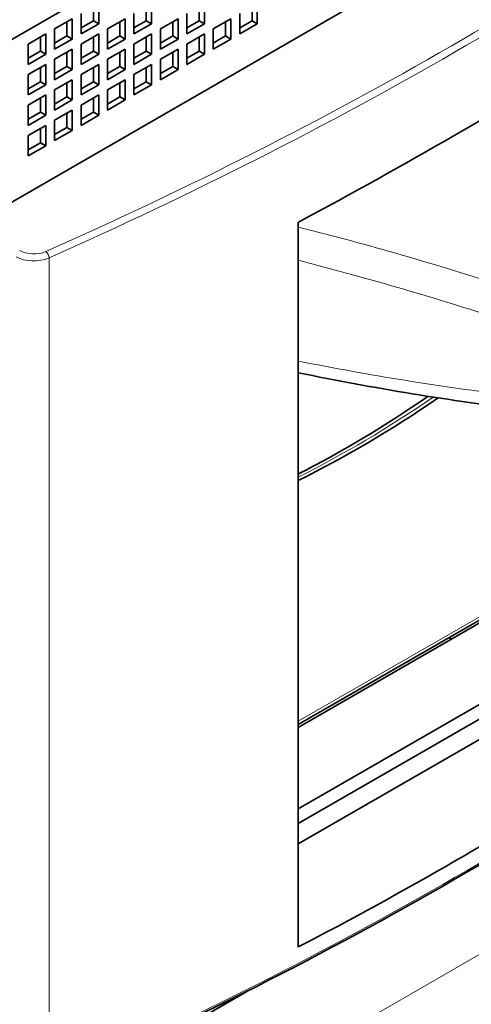
# Model space of a CAD drawing. Extents: x 0 to 420, y 0 to 297.
# Drawn here: x 383 to 386, y 225 to 233 of the extents above; entities that cross this region are included whole.
import ezdxf

# ---------------------------------------------------------------- set-up
doc = ezdxf.new("R2010")
doc.units = 0
doc.layers.get('0').update_dxf_attribs({"lineweight": 13})

# ---------------------------------------------------------------- blocks, each defined once
blk = doc.blocks.new('BLOCK164')
at = {"color": 7, "lineweight": 35}
for p, q in [((57.983, 5.28), (2.121, -26.972)), ((45.962, -8.192), (14.142, -26.564)), ((27.314, -55.52), (27.314, -26.412)), ((25.242, -57.306), (2.121, -70.654)), ((25.242, -57.306), (2.404, -70.491))]:
    blk.add_line(p, q, dxfattribs=at)
at = {"color": 7, "lineweight": 35, "ltscale": 0.014289}
for p, q in [((19.092, -17.745), (19.092, -18.317)), ((21.213, -17.745), (21.213, -18.317)), ((23.335, -17.745), (23.335, -18.317)), ((25.456, -17.745), (25.456, -18.317)), ((18.031, -18.358), (18.031, -18.929)), ((18.597, -18.603), (19.092, -18.317)), ((20.153, -18.358), (20.153, -18.929)), ((20.718, -18.603), (21.213, -18.317)), ((22.274, -18.358), (22.274, -18.929)), ((22.84, -18.603), (23.335, -18.317)), ((24.395, -18.358), (24.395, -18.929)), ((24.961, -18.603), (25.456, -18.317)), ((16.971, -18.97), (16.971, -19.542)), ((17.536, -19.215), (18.031, -18.929)), ((19.092, -18.97), (19.092, -19.542)), ((19.658, -19.215), (20.153, -18.929)), ((21.213, -18.97), (21.213, -19.542)), ((21.779, -19.215), (22.274, -18.929)), ((23.335, -18.97), (23.335, -19.542)), ((23.9, -19.215), (24.395, -18.929)), ((16.476, -19.827), (16.971, -19.542)), ((18.031, -19.583), (18.031, -20.154)), ((18.597, -19.827), (19.092, -19.542)), ((20.153, -19.583), (20.153, -20.154)), ((20.718, -19.827), (21.213, -19.542)), ((22.274, -19.583), (22.274, -20.154)), ((22.84, -19.827), (23.335, -19.542)), ((17.536, -20.44), (18.031, -20.154)), ((19.658, -20.44), (20.153, -20.154)), ((21.779, -20.44), (22.274, -20.154)), ((16.971, -20.195), (16.971, -20.766)), ((19.092, -20.195), (19.092, -20.766)), ((21.213, -20.195), (21.213, -20.766)), ((16.476, -21.052), (16.971, -20.766)), ((18.031, -20.807), (18.031, -21.379)), ((18.597, -21.052), (19.092, -20.766)), ((20.153, -20.807), (20.153, -21.379)), ((20.718, -21.052), (21.213, -20.766)), ((16.971, -21.42), (16.971, -21.991)), ((17.536, -21.665), (18.031, -21.379)), ((19.092, -21.42), (19.092, -21.991)), ((19.658, -21.665), (20.153, -21.379)), ((16.476, -22.277), (16.971, -21.991)), ((18.031, -22.032), (18.031, -22.604)), ((18.597, -22.277), (19.092, -21.991)), ((16.971, -22.644), (16.971, -23.216)), ((17.536, -22.889), (18.031, -22.604)), ((16.476, -23.502), (16.971, -23.216))]:
    blk.add_line(p, q, dxfattribs=at)
at = {"color": 7, "lineweight": 35, "ltscale": 0.020412}
for p, q in [((19.304, -17.623), (19.304, -18.439)), ((21.425, -17.623), (21.425, -18.439)), ((23.547, -17.623), (23.547, -18.439)), ((25.668, -17.623), (25.668, -18.439)), ((18.597, -18.031), (18.597, -18.848)), ((20.718, -18.031), (20.718, -18.848)), ((22.84, -18.031), (22.84, -18.848)), ((24.961, -18.031), (24.961, -18.848)), ((17.536, -18.644), (18.243, -18.235)), ((18.243, -18.235), (18.243, -19.052)), ((18.597, -18.848), (19.304, -18.439)), ((19.658, -18.644), (20.365, -18.235)), ((20.365, -18.235), (20.365, -19.052)), ((20.718, -18.848), (21.425, -18.439)), ((21.779, -18.644), (22.486, -18.235)), ((22.486, -18.235), (22.486, -19.052)), ((22.84, -18.848), (23.547, -18.439)), ((23.9, -18.644), (24.607, -18.235)), ((24.607, -18.235), (24.607, -19.052)), ((24.961, -18.848), (25.668, -18.439)), ((16.476, -19.256), (17.183, -18.848)), ((17.183, -18.848), (17.183, -19.664)), ((17.536, -18.644), (17.536, -19.46)), ((18.597, -19.256), (19.304, -18.848)), ((19.304, -18.848), (19.304, -19.664)), ((19.658, -18.644), (19.658, -19.46)), ((20.718, -19.256), (21.425, -18.848)), ((21.425, -18.848), (21.425, -19.664)), ((21.779, -18.644), (21.779, -19.46)), ((22.84, -19.256), (23.547, -18.848)), ((23.547, -18.848), (23.547, -19.664)), ((23.9, -18.644), (23.9, -19.46)), ((16.476, -19.256), (16.476, -20.072)), ((17.536, -19.46), (18.243, -19.052)), ((18.597, -19.256), (18.597, -20.072)), ((19.658, -19.46), (20.365, -19.052)), ((20.718, -19.256), (20.718, -20.072)), ((21.779, -19.46), (22.486, -19.052)), ((22.84, -19.256), (22.84, -20.072)), ((23.9, -19.46), (24.607, -19.052)), ((16.476, -20.072), (17.183, -19.664)), ((17.536, -19.868), (18.243, -19.46)), ((18.243, -19.46), (18.243, -20.277)), ((18.597, -20.072), (19.304, -19.664)), ((19.658, -19.868), (20.365, -19.46)), ((20.365, -19.46), (20.365, -20.277)), ((20.718, -20.072), (21.425, -19.664)), ((21.779, -19.868), (22.486, -19.46)), ((22.486, -19.46), (22.486, -20.277)), ((22.84, -20.072), (23.547, -19.664)), ((16.476, -20.481), (17.183, -20.072)), ((17.183, -20.072), (17.183, -20.889)), ((17.536, -19.868), (17.536, -20.685)), ((18.597, -20.481), (19.304, -20.072)), ((19.304, -20.072), (19.304, -20.889)), ((19.658, -19.868), (19.658, -20.685)), ((20.718, -20.481), (21.425, -20.072)), ((21.425, -20.072), (21.425, -20.889)), ((21.779, -19.868), (21.779, -20.685)), ((16.476, -20.481), (16.476, -21.297)), ((17.536, -20.685), (18.243, -20.277)), ((18.597, -20.481), (18.597, -21.297)), ((19.658, -20.685), (20.365, -20.277)), ((20.718, -20.481), (20.718, -21.297)), ((21.779, -20.685), (22.486, -20.277)), ((16.476, -21.297), (17.183, -20.889)), ((17.536, -21.093), (18.243, -20.685)), ((18.243, -20.685), (18.243, -21.501)), ((18.597, -21.297), (19.304, -20.889)), ((19.658, -21.093), (20.365, -20.685)), ((20.365, -20.685), (20.365, -21.501)), ((20.718, -21.297), (21.425, -20.889)), ((16.476, -21.705), (17.183, -21.297)), ((17.183, -21.297), (17.183, -22.114)), ((17.536, -21.093), (17.536, -21.91)), ((18.597, -21.705), (19.304, -21.297)), ((19.304, -21.297), (19.304, -22.114)), ((19.658, -21.093), (19.658, -21.91)), ((16.476, -21.705), (16.476, -22.522)), ((17.536, -21.91), (18.243, -21.501)), ((18.597, -21.705), (18.597, -22.522)), ((19.658, -21.91), (20.365, -21.501)), ((16.476, -22.522), (17.183, -22.114)), ((17.536, -22.318), (18.243, -21.91)), ((18.243, -21.91), (18.243, -22.726)), ((18.597, -22.522), (19.304, -22.114)), ((16.476, -22.93), (17.183, -22.522)), ((17.183, -22.522), (17.183, -23.338)), ((17.536, -22.318), (17.536, -23.134)), ((16.476, -22.93), (16.476, -23.747)), ((17.536, -23.134), (18.243, -22.726)), ((16.476, -23.747), (17.183, -23.338))]:
    blk.add_line(p, q, dxfattribs=at)
at = {"color": 7, "lineweight": 35, "ltscale": 0.006124}
for p, q in [((19.092, -18.317), (19.304, -18.439)), ((21.213, -18.317), (21.425, -18.439)), ((23.335, -18.317), (23.547, -18.439)), ((25.456, -18.317), (25.668, -18.439)), ((18.031, -18.929), (18.243, -19.052)), ((20.153, -18.929), (20.365, -19.052)), ((22.274, -18.929), (22.486, -19.052)), ((24.395, -18.929), (24.607, -19.052)), ((16.971, -19.542), (17.183, -19.664)), ((19.092, -19.542), (19.304, -19.664)), ((21.213, -19.542), (21.425, -19.664)), ((23.335, -19.542), (23.547, -19.664)), ((18.031, -20.154), (18.243, -20.277)), ((20.153, -20.154), (20.365, -20.277)), ((22.274, -20.154), (22.486, -20.277)), ((16.971, -20.766), (17.183, -20.889)), ((19.092, -20.766), (19.304, -20.889)), ((21.213, -20.766), (21.425, -20.889)), ((18.031, -21.379), (18.243, -21.501)), ((20.153, -21.379), (20.365, -21.501)), ((16.971, -21.991), (17.183, -22.114)), ((19.092, -21.991), (19.304, -22.114)), ((18.031, -22.604), (18.243, -22.726)), ((16.971, -23.216), (17.183, -23.338))]:
    blk.add_line(p, q, dxfattribs=at)
at = {"color": 7, "lineweight": 13}
for p, q in [((17.31, -27.844), (17.31, -60.994)), ((46.952, -48.675), (2.404, -74.395))]:
    blk.add_line(p, q, dxfattribs=at)
at = {"color": 7, "lineweight": 13, "ltscale": 0.221264}
blk.add_line((27.314, -46.454), (34.979, -42.029), dxfattribs=at)
at = {"color": 7, "lineweight": 35, "ltscale": 0.226992}
blk.add_line((27.314, -46.709), (35.177, -42.169), dxfattribs=at)
at = {"color": 7, "lineweight": 35, "ltscale": 0.217018}
blk.add_line((27.314, -46.58), (34.832, -42.24), dxfattribs=at)
at = {"color": 7, "lineweight": 35, "ltscale": 0.003234}
blk.add_line((33.412, -43.189), (33.412, -43.059), dxfattribs=at)
at = {"color": 7, "lineweight": 35, "ltscale": 0.296426}
for p, q in [((37.583, -44.048), (27.314, -49.976)), ((27.314, -50.557), (37.583, -44.629))]:
    blk.add_line(p, q, dxfattribs=at)
at = {"color": 7, "lineweight": 35, "ltscale": 0.249477}
blk.add_line((35.956, -46.384), (27.314, -51.374), dxfattribs=at)
at = {"color": 7, "lineweight": 13}
for centre, radius, start, end in [((-5.263, -155.191), 132.65, 72.05308, 75.78317), ((-5.679, -156.422), 132.65, 72.06751, 75.59787), ((49.281, 77.104), 111.28, 258.61526, 263.08738)]:
    blk.add_arc(centre, radius, start, end, dxfattribs=at)
at = {"color": 7, "lineweight": 35}
blk.add_arc((50.042, 77.849), 112.621, 258.35732, 263.08087, dxfattribs=at)
at = {"color": 7, "lineweight": 13}
for centre, major_axis, ratio, start_param, end_param in [((-85.737, 49.473), (168.55, 0), 0.57735, 5.369267, 5.626308), ((-85.737, 49.309), (168.75, 0), 0.57735, 5.369267, 5.626308), ((16.699, -27.224), (0.8, 0), 0.57735, 3.926991, 5.369267), ((17.188, -27.753), (-0.081, 0.183), 0.498591, 3.983499, 5.554295), ((16.699, -27.387), (1, 0), 0.57735, 3.926991, 5.369267), ((29.015, -14.253), (-21.826, -22.755), 0.541874, 0.988664, 1.205203), ((-85.737, 16.16), (-168.75, 0), 0.57735, 2.227674, 2.484715)]:
    blk.add_ellipse(centre, major_axis=major_axis, ratio=ratio, start_param=start_param, end_param=end_param, dxfattribs=at)
at = {"color": 7, "lineweight": 35}
for centre, major_axis, ratio, start_param, end_param in [((-85.726, 5.158), (168.203, 34.23), 0.392664, 5.366741, 5.469309), ((28.863, -14.63), (-21.637, -22.413), 0.537405, 1.000275, 1.211136), ((28.745, -13.363), (-21.882, -23.591), 0.559776, 0.971784, 1.192162), ((-85.899, 16.225), (168.908, -0.115), 0.577716, 5.369848, 5.626689), ((-85.737, 16.813), (168.75, 0), 0.57735, 5.446505, 5.549069)]:
    blk.add_ellipse(centre, major_axis=major_axis, ratio=ratio, start_param=start_param, end_param=end_param, dxfattribs=at)

msp = doc.modelspace()

# ---------------------------------------------------------------- block references
at = {"lineweight": 0, "xscale": 0.2, "yscale": 0.2, "zscale": 0.2}
msp.add_blockref('BLOCK164', (379.562188, 236.667928), dxfattribs=at)

doc.saveas('drawing.dxf')
